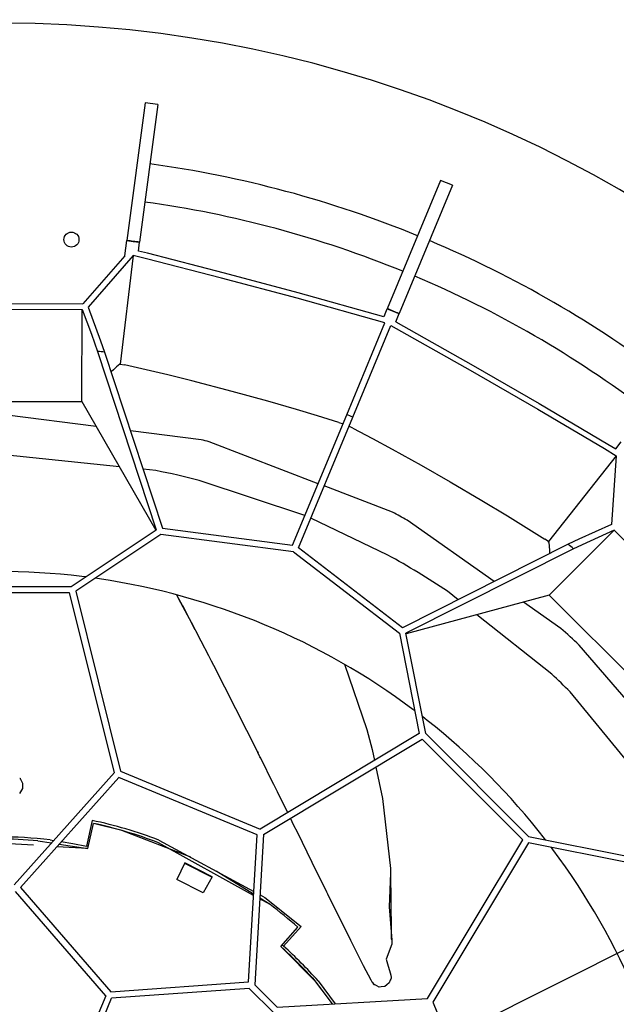
# Model space of a CAD drawing. Units: millimetres. Extents: x 1127 to 5327, y 789 to 3759.
# Drawn here: x 2385 to 2525, y 2075 to 2306 of the extents above; entities that cross this region are included whole.
import ezdxf

# ---------------------------------------------------------------- set-up
doc = ezdxf.new("R2010")
doc.units = ezdxf.units.MM
doc.layers.add('1', color=7, linetype='Continuous')
doc.styles.add('CONVERTER_11', font='txt.shx', dxfattribs={"width": 0.9})
doc.dimstyles.new('ME10_DIM_11', dxfattribs={"dimtxt": 35, "dimasz": 35, "dimexe": 20, "dimexo": 0, "dimgap": 20, "dimtad": 1, "dimdsep": 46, "dimtxsty": 'CONVERTER_11', "dimsah": 1, "dimcen": 0.09, "dimclrd": 2, "dimclre": 2, "dimclrt": 3, "dimadec": 0, "dimazin": 0, "dimtfac": 1, "dimtdec": 4, "dimtix": 1, "dimtmove": 0, "dimatfit": 3, "dimfxl": 1, "dimtolj": 1, "dimtzin": 0, "dimarcsym": 0})
doc.dimstyles.new('ME10_DIM_15', dxfattribs={"dimtxt": 35, "dimasz": 35, "dimexe": 20, "dimexo": 0, "dimgap": 20, "dimtad": 1, "dimdsep": 46, "dimtxsty": 'CONVERTER_11', "dimsah": 1, "dimcen": 0.09, "dimclrd": 2, "dimclre": 2, "dimclrt": 3, "dimadec": 0, "dimazin": 0, "dimtfac": 1, "dimtdec": 4, "dimtix": 1, "dimtmove": 0, "dimatfit": 3, "dimfxl": 1, "dimtolj": 1, "dimtzin": 0, "dimarcsym": 0})

# ---------------------------------------------------------------- blocks, each defined once
blk = doc.blocks.new('*D2')
at = {"layer": '1', "color": 2, "linetype": 'Continuous'}
for p, q in [((2380.27, 2464.8), (2484.94, 2569.46)), ((2470.79, 2555.32), (2920.79, 2105.32)), ((2830.27, 2014.8), (2934.94, 2119.46))]:
    blk.add_line(p, q, dxfattribs=at)
at = {"layer": '1', "color": 2}
for points in [[(2498.8, 2533.83), (2492.28, 2527.31), (2470.79, 2555.32)], [(2892.79, 2126.81), (2899.3, 2133.33), (2920.79, 2105.32)]]:
    blk.add_solid(points, dxfattribs=at)
at = {"layer": '1', "color": 3, "insert": (2625.31, 2434.04), "char_height": 35, "attachment_point": 7, "rotation": 315, "line_spacing_factor": 0.60024, "style": 'CONVERTER_11'}
blk.add_mtext('636,4', dxfattribs=at)
blk = doc.blocks.new('*D6')
at = {"layer": '1', "color": 2, "linetype": 'Continuous'}
for p, q in [((1930.27, 2014.8), (1930.27, 2736)), ((2830.27, 2014.8), (2830.27, 2736)), ((1930.27, 2716), (2830.27, 2716))]:
    blk.add_line(p, q, dxfattribs=at)
at = {"layer": '1', "color": 2}
for points in [[(1965.27, 2720.61), (1965.27, 2711.39), (1930.27, 2716)], [(2795.27, 2711.39), (2795.27, 2720.61), (2830.27, 2716)]]:
    blk.add_solid(points, dxfattribs=at)
at = {"layer": '1', "color": 3, "insert": (2338.27, 2736), "char_height": 35, "attachment_point": 7, "rotation": 0.0001, "line_spacing_factor": 0.60024, "style": 'CONVERTER_11'}
blk.add_mtext('900', dxfattribs=at)
blk = doc.blocks.new('*D18')
at = {"layer": '1', "color": 2, "linetype": 'Continuous'}
blk.add_line((1752.34, 1699.83), (3204.72, 2428.34), dxfattribs=at)

msp = doc.modelspace()

# ---------------------------------------------------------------- linework, layer by layer
at = {"color": 1, "linetype": 'Continuous'}
for p, q in [((2414.593, 2286.16), (2410.338, 2253.957)), ((2417.567, 2285.767), (2413.312, 2253.564)), ((2417.567, 2285.767), (2414.593, 2286.16)), ((2483.651, 2268.026), (2471.206, 2238.023)), ((2486.422, 2266.877), (2483.651, 2268.026)), ((2486.422, 2266.877), (2473.977, 2236.872)), ((2409.867, 2250.398), (2410.338, 2253.957)), ((2410.338, 2253.957), (2411.825, 2253.765)), ((2411.825, 2253.765), (2412.569, 2253.666)), ((2412.569, 2253.666), (2413.312, 2253.564)), ((2413.04, 2251.507), (2413.312, 2253.564)), ((2415.162, 2250.975), (2413.04, 2251.507)), ((2409.867, 2250.398), (2400.053, 2239.142)), ((2411.844, 2250.474), (2401.265, 2238.349)), ((2411.844, 2250.474), (2408.806, 2225.093)), ((2414.971, 2249.691), (2411.844, 2250.474)), ((2432.485, 2245.191), (2414.971, 2249.691)), ((2433.167, 2246.347), (2415.162, 2250.975)), ((2450.125, 2240.457), (2432.485, 2245.191)), ((2450.37, 2241.729), (2433.167, 2246.347)), ((2470.638, 2234.695), (2450.125, 2240.457)), ((2470.376, 2236.115), (2450.37, 2241.729)), ((2380.358, 2237.933), (2399.889, 2237.822)), ((2380.359, 2239.254), (2400.053, 2239.142)), ((2399.83, 2216.358), (2399.889, 2237.822)), ((2399.889, 2237.822), (2402.057, 2232.041)), ((2401.265, 2238.349), (2404.2, 2230.496)), ((2470.541, 2236.419), (2471.206, 2238.023)), ((2471.206, 2238.023), (2472.592, 2237.451)), ((2472.592, 2237.451), (2473.285, 2237.163)), ((2470.541, 2236.419), (2470.376, 2236.115)), ((2473.182, 2234.956), (2473.977, 2236.872)), ((2473.182, 2234.956), (2491.299, 2224.756)), ((2473.285, 2237.163), (2473.977, 2236.872)), ((2461.739, 2213.24), (2470.638, 2234.695)), ((2463.124, 2212.665), (2472.023, 2234.121)), ((2472.023, 2234.121), (2490.592, 2223.672)), ((2402.057, 2232.041), (2403.516, 2228.055)), ((2404.2, 2230.496), (2405.156, 2227.87)), ((2403.516, 2228.055), (2417.212, 2186.36)), ((2405.156, 2227.87), (2418.668, 2186.734)), ((2407.19, 2223.748), (2406.668, 2223.267)), ((2407.277, 2223.826), (2407.19, 2223.748)), ((2407.958, 2224.412), (2407.277, 2223.826)), ((2408.719, 2225.025), (2407.958, 2224.412)), ((2408.719, 2225.025), (2408.806, 2225.093)), ((2408.806, 2225.093), (2409.804, 2224.875)), ((2414.857, 2223.736), (2409.804, 2224.875)), ((2419.902, 2222.543), (2414.857, 2223.736)), ((2490.592, 2223.672), (2506.405, 2214.531)), ((2491.299, 2224.756), (2506.729, 2215.837)), ((2425.495, 2221.161), (2419.902, 2222.543)), ((2434.982, 2218.69), (2425.495, 2221.161)), ((2443.299, 2216.398), (2434.982, 2218.69)), ((2360.866, 2216.377), (2399.83, 2216.358)), ((2399.83, 2216.358), (2417.094, 2186.281)), ((2449.965, 2214.472), (2443.299, 2216.398)), ((2454.929, 2212.978), (2449.965, 2214.472)), ((2506.405, 2214.531), (2521.962, 2205.314)), ((2506.729, 2215.837), (2522.736, 2206.356)), ((2403.195, 2210.495), (2382.383, 2213.134)), ((2449.078, 2182.716), (2461.739, 2213.24)), ((2450.464, 2182.141), (2463.124, 2212.665)), ((2459.874, 2211.433), (2454.929, 2212.978)), ((2459.874, 2211.433), (2460.859, 2211.118)), ((2463.163, 2210.069), (2462.244, 2210.543)), ((2463.163, 2210.069), (2467.749, 2207.661)), ((2427.74, 2207.382), (2411.196, 2209.48)), ((2467.749, 2207.661), (2472.313, 2205.202)), ((2455.053, 2197.12), (2429.599, 2206.914)), ((2472.313, 2205.202), (2479.121, 2201.433)), ((2521.962, 2205.314), (2524.725, 2203.653)), ((2522.736, 2206.356), (2524.611, 2205.23)), ((2524.611, 2205.23), (2525.875, 2206.875)), ((2408.603, 2201.074), (2382.377, 2203.804)), ((2524.725, 2203.653), (2508.906, 2183.574)), ((2524.725, 2203.653), (2523.616, 2187.601)), ((2417.147, 2200.184), (2414.147, 2200.496)), ((2479.121, 2201.433), (2485.883, 2197.577)), ((2451.952, 2189.646), (2427.279, 2197.878)), ((2472.448, 2190.426), (2456.453, 2196.581)), ((2485.883, 2197.577), (2493.322, 2193.212)), ((2493.322, 2193.212), (2499.263, 2189.626)), ((2471.332, 2180.436), (2453.34, 2189.075)), ((2499.263, 2189.626), (2503.672, 2186.898)), ((2418.668, 2186.734), (2449.078, 2182.716)), ((2496.203, 2174.254), (2475.826, 2188.612)), ((2503.672, 2186.898), (2508.048, 2184.126)), ((2523.616, 2187.601), (2515.985, 2184.13)), ((2397.315, 2173.07), (2417.212, 2186.36)), ((2418.284, 2185.272), (2398.397, 2171.989)), ((2449.253, 2181.18), (2418.284, 2185.272)), ((2509.065, 2171.05), (2524.215, 2186.255)), ((2524.215, 2186.255), (2518.592, 2183.705)), ((2524.215, 2186.255), (2538.091, 2172.509)), ((2474.791, 2163.456), (2450.464, 2182.141)), ((2513.451, 2182.952), (2474.791, 2163.456)), ((2508.906, 2183.574), (2508.048, 2184.126)), ((2508.92, 2183.464), (2508.906, 2183.574)), ((2508.92, 2183.464), (2508.936, 2183.331)), ((2508.936, 2183.331), (2509.024, 2182.492)), ((2509.024, 2182.492), (2509.095, 2181.506)), ((2515.985, 2184.13), (2513.451, 2182.952)), ((2518.592, 2183.705), (2514.74, 2181.922)), ((2449.253, 2181.18), (2474.027, 2162.151)), ((2514.74, 2181.922), (2475.554, 2162.161)), ((2509.095, 2181.506), (2509.096, 2181.48)), ((2509.096, 2181.48), (2509.125, 2180.77)), ((2400.663, 2175.306), (2399.795, 2175.418)), ((2363.34, 2173.086), (2397.315, 2173.07)), ((2403.975, 2174.854), (2402.912, 2175.005)), ((2396.956, 2171.57), (2363.697, 2171.586)), ((2407.427, 2129.578), (2396.956, 2171.57)), ((2398.397, 2171.989), (2408.894, 2129.897)), ((2422.072, 2170.975), (2421.992, 2171.126)), ((2422.437, 2170.282), (2422.072, 2170.975)), ((2509.065, 2171.05), (2475.581, 2162.022)), ((2487.758, 2169.995), (2485.284, 2171.961)), ((2509.065, 2171.05), (2536.604, 2143.485)), ((2422.437, 2170.282), (2423.348, 2168.575)), ((2423.521, 2168.229), (2422.437, 2170.282)), ((2423.348, 2168.575), (2423.49, 2168.302)), ((2423.49, 2168.302), (2424.573, 2166.264)), ((2424.947, 2165.528), (2423.521, 2168.229)), ((2511.8, 2163.264), (2503.051, 2169.428)), ((2424.573, 2166.264), (2424.918, 2165.598)), ((2509.663, 2152.587), (2492.164, 2166.493)), ((2424.918, 2165.598), (2425.811, 2163.913)), ((2426.264, 2163.034), (2424.947, 2165.528)), ((2425.811, 2163.913), (2426.376, 2162.816)), ((2426.35, 2162.871), (2426.264, 2163.034)), ((2426.376, 2162.816), (2427.66, 2160.385)), ((2474.027, 2162.151), (2478.674, 2138.693)), ((2480.204, 2138.69), (2475.554, 2162.161)), ((2427.66, 2160.385), (2429.399, 2156.979)), ((2534.959, 2137.409), (2516.049, 2159.388)), ((2429.399, 2156.979), (2430.059, 2155.718)), ((2430.059, 2155.718), (2430.554, 2154.717)), ((2430.554, 2154.717), (2440.892, 2134.415)), ((2461.219, 2154.894), (2466.436, 2139.63)), ((2531.992, 2126.443), (2513.927, 2148.454)), ((2477.615, 2144.041), (2477.207, 2144.348)), ((2480.551, 2141.777), (2479.417, 2142.661)), ((2478.674, 2138.693), (2441.467, 2116.387)), ((2466.436, 2139.63), (2467.68, 2134.954)), ((2480.204, 2138.69), (2504.216, 2114.654)), ((2442.277, 2115.123), (2479.396, 2137.376)), ((2502.902, 2113.848), (2479.396, 2137.376)), ((2440.972, 2134.259), (2440.409, 2135.39)), ((2440.958, 2134.287), (2440.423, 2135.363)), ((2440.892, 2134.415), (2441.012, 2134.178)), ((2440.958, 2134.287), (2440.972, 2134.259)), ((2440.99, 2134.223), (2440.958, 2134.287)), ((2440.972, 2134.259), (2440.99, 2134.223)), ((2440.99, 2134.223), (2441.012, 2134.178)), ((2441.045, 2134.111), (2441.012, 2134.178)), ((2441.452, 2133.292), (2441.045, 2134.111)), ((2467.68, 2134.954), (2468.212, 2132.42)), ((2441.585, 2133.026), (2441.452, 2133.292)), ((2441.558, 2133.079), (2441.452, 2133.292)), ((2444.628, 2126.909), (2441.558, 2133.079)), ((2444.403, 2127.399), (2441.585, 2133.026)), ((2383.973, 2103.319), (2407.427, 2129.578)), ((2408.894, 2129.897), (2441.467, 2116.387)), ((2468.537, 2130.867), (2470.074, 2123.537)), ((2385.313, 2128.293), (2385.346, 2128.268)), ((2385.346, 2128.268), (2385.375, 2128.243)), ((2385.364, 2128.164), (2385.437, 2128.184)), ((2385.375, 2128.243), (2385.437, 2128.184)), ((2385.437, 2128.184), (2385.524, 2128.023)), ((2408.441, 2128.461), (2385.477, 2102.751)), ((2385.524, 2128.023), (2385.615, 2127.767)), ((2385.615, 2127.767), (2385.619, 2127.74)), ((2385.619, 2127.74), (2385.975, 2127.149)), ((2385.975, 2127.149), (2385.987, 2126.441)), ((2440.77, 2115.052), (2408.441, 2128.461)), ((2445.552, 2125.067), (2444.403, 2127.399)), ((2385.522, 2125.11), (2385.237, 2124.692)), ((2385.976, 2125.826), (2385.522, 2125.11)), ((2385.987, 2126.441), (2385.976, 2125.826)), ((2447.877, 2120.361), (2445.552, 2125.067)), ((2470.074, 2123.537), (2471.974, 2107.182)), ((2447.927, 2120.26), (2447.877, 2120.361)), ((2402.206, 2118.4), (2400.939, 2112.411)), ((2401.259, 2111.831), (2402.529, 2117.708)), ((2409.205, 2116.035), (2402.529, 2117.708)), ((2449.405, 2117.243), (2448.591, 2118.909)), ((2425.26, 2109.797), (2409.205, 2116.035)), ((2450.206, 2115.632), (2449.405, 2117.243)), ((2453.669, 2108.563), (2450.206, 2115.632)), ((2388.512, 2112.592), (2371.239, 2113.644)), ((2389.554, 2113.638), (2392.749, 2113.144)), ((2392.42, 2113.831), (2393.251, 2113.706)), ((2395.025, 2113.44), (2397.717, 2113.037)), ((2397.717, 2113.037), (2400.939, 2112.411)), ((2439.957, 2100.878), (2417.718, 2113.192)), ((2417.835, 2113.813), (2440.011, 2101.816)), ((2438.795, 2080.636), (2440.77, 2115.052)), ((2442.277, 2115.123), (2440.26, 2079.973)), ((2480.614, 2076.75), (2502.902, 2113.848)), ((2504.218, 2113.125), (2481.876, 2075.939)), ((2504.216, 2114.654), (2527.683, 2109.982)), ((2527.672, 2108.455), (2504.218, 2113.125)), ((2508.201, 2113.861), (2507.968, 2114.163)), ((2401.259, 2111.831), (2393.97, 2112.26)), ((2394.517, 2112.872), (2401.259, 2111.831)), ((2401.362, 2112.306), (2400.939, 2112.411)), ((2509.894, 2111.637), (2509.575, 2112.058)), ((2423.861, 2108.485), (2422.048, 2104.587)), ((2423.839, 2108.439), (2430.263, 2105.173)), ((2430.288, 2105.218), (2423.861, 2108.485)), ((2457.079, 2101.609), (2453.669, 2108.563)), ((2439.972, 2101.142), (2431.239, 2106.562)), ((2471.985, 2106.077), (2471.646, 2098.219)), ((2471.974, 2107.182), (2471.976, 2107.144)), ((2471.976, 2107.144), (2471.985, 2106.077)), ((2471.985, 2106.077), (2472.106, 2092.565)), ((2428.208, 2101.456), (2422.048, 2104.587)), ((2430.288, 2105.218), (2428.208, 2101.456)), ((2405.407, 2077.427), (2384.301, 2101.819)), ((2385.477, 2102.751), (2406.599, 2078.343)), ((2457.314, 2101.137), (2457.079, 2101.609)), ((2443.808, 2098.746), (2441.413, 2100.072)), ((2443.808, 2098.746), (2441.423, 2100.241)), ((2441.468, 2101.028), (2442.612, 2100.408)), ((2442.612, 2100.408), (2451.06, 2093.567)), ((2462.668, 2090.324), (2457.314, 2101.137)), ((2471.646, 2098.219), (2472.283, 2090.389)), ((2446.293, 2088.929), (2450.293, 2093.419)), ((2451.06, 2093.567), (2446.968, 2089.013)), ((2472.106, 2092.565), (2472.123, 2090.74)), ((2465.681, 2084.38), (2462.668, 2090.324)), ((2472.123, 2090.74), (2472.283, 2090.389)), ((2472.28, 2090.05), (2472.276, 2089.674)), ((2472.283, 2090.389), (2472.28, 2090.05)), ((2472.283, 2090.389), (2472.301, 2090.35)), ((2454.641, 2080.55), (2446.293, 2088.929)), ((2446.968, 2089.013), (2446.632, 2089.29)), ((2472.269, 2089.483), (2470.931, 2085.975)), ((2472.276, 2089.674), (2472.269, 2089.483)), ((2470.931, 2085.975), (2471.422, 2084.336)), ((2467.443, 2081.068), (2465.681, 2084.38)), ((2471.422, 2084.336), (2471.704, 2083.341)), ((2471.704, 2083.341), (2472.009, 2082.2)), ((2453.709, 2081.609), (2458.318, 2075.492)), ((2455.026, 2080.889), (2459.004, 2075.531)), ((2467.703, 2080.625), (2467.443, 2081.068)), ((2471.916, 2081.081), (2471.657, 2080.414)), ((2472.06, 2081.312), (2471.916, 2081.081)), ((2472.009, 2082.2), (2472.138, 2081.676)), ((2472.131, 2081.51), (2472.06, 2081.312)), ((2472.07, 2081.524), (2472.131, 2081.48)), ((2472.139, 2081.565), (2472.131, 2081.48)), ((2472.139, 2081.645), (2472.14, 2081.603)), ((2472.14, 2081.603), (2472.139, 2081.565)), ((2406.599, 2078.343), (2438.795, 2080.636)), ((2438.966, 2079.145), (2406.793, 2076.853)), ((2444.632, 2073.474), (2438.966, 2079.145)), ((2440.26, 2079.973), (2445.461, 2074.767)), ((2458.393, 2075.496), (2454.641, 2080.55)), ((2467.794, 2080.485), (2467.703, 2080.625)), ((2468.042, 2080.111), (2467.794, 2080.485)), ((2468.074, 2080.059), (2468.015, 2080.157)), ((2468.128, 2079.983), (2468.042, 2080.111)), ((2468.128, 2079.983), (2468.074, 2080.059)), ((2468.229, 2079.986), (2468.128, 2079.983)), ((2468.248, 2080.034), (2468.229, 2079.986)), ((2469.276, 2079.459), (2468.248, 2080.034)), ((2469.781, 2079.496), (2469.276, 2079.459)), ((2470.624, 2079.588), (2469.781, 2079.496)), ((2471.112, 2079.963), (2470.624, 2079.588)), ((2471.657, 2080.414), (2471.112, 2079.963)), ((2405.407, 2077.427), (2391.673, 2044.315)), ((2393.058, 2043.74), (2406.793, 2076.853)), ((2445.461, 2074.767), (2480.614, 2076.75)), ((2481.876, 2075.939), (2495.355, 2043.353))]:
    msp.add_line(p, q, dxfattribs=at)
for centre, radius in [((2380.272, 2014.8), 651), ((2380.272, 2014.8), 650), ((2397.401, 2254.183), 1.75)]:
    msp.add_circle(centre, radius, dxfattribs=at)
for centre, radius, start, end in [((2380.272, 2014.8), 340, 54.99999, 64.99999), ((2380.272, 2014.8), 290, 90.16571, 89.77056), ((2380.251, 2014.821), 259.5, 67.80377, 82.14138), ((2380.251, 2014.821), 250.5, 67.81566, 82.12948), ((2380.251, 2014.821), 241.021, 82.47266, 82.82915), ((2380.251, 2014.821), 241.021, 82.11599, 82.47266), ((2380.251, 2014.821), 259.5, 52.80377, 67.14138), ((2380.251, 2014.821), 250.5, 52.81566, 67.12948), ((2380.079, 2014.891), 241.022, 67.42846, 67.78487), ((2380.251, 2014.821), 241.021, 67.11599, 67.47274), ((2380.251, 2014.821), 214.5, 83.33271, 83.77349), ((2380.251, 2014.821), 214.5, 67.27227, 67.67289), ((2380.272, 2014.8), 198.346, 75.59985, 76.1537), ((2380.272, 2014.8), 189.016, 75.60001, 78.75001), ((2380.273, 2014.799), 198.346, 61.20012, 62.30781), ((2380.251, 2014.821), 214.5, 51.17168, 51.61245), ((2380.272, 2014.8), 189.016, 56.24996, 61.19997), ((2380.272, 2014.8), 161.8, 83.06976, 97.11925), ((2380.272, 2014.8), 161.8, 53.19427, 81.57602), ((2380.272, 2014.8), 198.346, 46.80003, 48.46157), ((2380.272, 2014.8), 189.016, 44.99986, 46.79987), ((2380.272, 2014.8), 161.8, 37.8876, 51.7005), ((2380.293, 2014.821), 105.872, 69.2312, 78.05473), ((2380.21, 2014.845), 105.257, 69.12404, 77.75755), ((2380.293, 2014.821), 99.75, 83.01733, 96.86349), ((2380.364, 2014.821), 99.243, 84.68707, 95.27531), ((2380.272, 2014.8), 161.8, 8.381, 36.76274), ((2380.293, 2014.821), 105.25, 48.31181, 52.88164), ((2380.382, 2014.733), 99.243, 42.36527, 48.3841), ((2380.293, 2014.821), 99.75, 41.47892, 48.05474)]:
    msp.add_arc(centre, radius, start, end, dxfattribs=at)

# ---------------------------------------------------------------- block references
at = {"layer": '1'}
msp.add_blockref('*D18', (0, 0), dxfattribs=at)

# ---------------------------------------------------------------- dimensions: what is measured, and where the dimension line sits
for p2, distance, dimstyle, picture, middle, turn in [((1930.272, 2014.8), -701.201, 'ME10_DIM_15', '*D6', (2380.272, 2753.5), 0.00014), ((2380.272, 2464.8), -128.016, 'ME10_DIM_11', '*D2', (2681.612, 2400.01), -45)]:
    dim = msp.add_aligned_dim(p1=(2830.272, 2014.8), p2=p2, distance=distance, dimstyle=dimstyle, dxfattribs=at)
    dim.commit()
    dim.dimension.update_dxf_attribs({"geometry": picture, "text_midpoint": middle, "text_rotation": turn})

doc.saveas('drawing.dxf')
